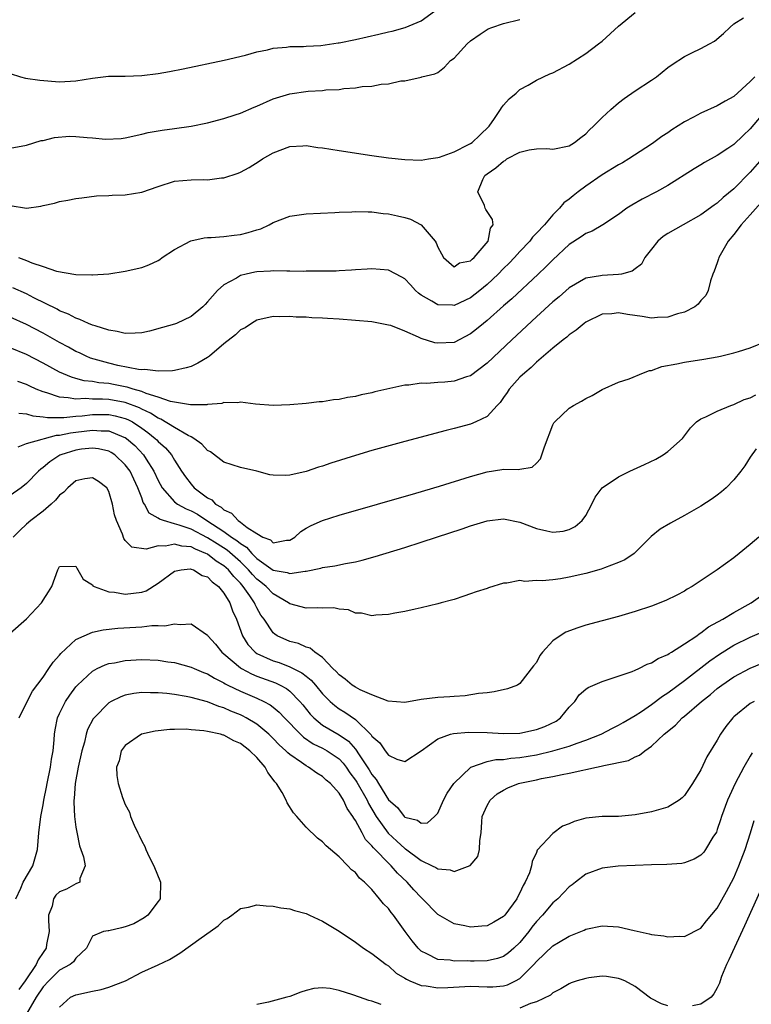
# Model space of a CAD drawing. Units: inches. Extents: x 2574000 to 2577000, y 1500000 to 1503000.
# Drawn here: x 2575878 to 2575967, y 1500568 to 1500688 of the extents above; entities that cross this region are included whole.
import ezdxf

# ---------------------------------------------------------------- set-up
doc = ezdxf.new("R2010")
doc.units = ezdxf.units.IN
doc.header["$MEASUREMENT"] = 0
doc.layers.add('LD25741500_2ft', color=4, linetype='Continuous')

msp = doc.modelspace()

# ---------------------------------------------------------------- linework, layer by layer
at = {"layer": 'LD25741500_2ft'}
for points, elevation in [([(2575877, 1500681.38), (2575878.26, 1500681), (2575878.85, 1500680.85), (2575880.6, 1500680.6), (2575883, 1500680.39), (2575885, 1500680.49), (2575887, 1500680.84), (2575888.94, 1500681.06), (2575891, 1500681.09), (2575893, 1500681.16), (2575895, 1500681.4), (2575896.37, 1500681.63), (2575898.04, 1500681.96), (2575903.01, 1500683.01), (2575905.63, 1500683.63), (2575907, 1500684.03), (2575908.29, 1500684.29), (2575909, 1500684.5), (2575910.61, 1500684.61), (2575911, 1500684.69), (2575912.68, 1500684.68), (2575913, 1500684.71), (2575914.8, 1500684.8), (2575916.87, 1500685.13), (2575917, 1500685.14), (2575919, 1500685.54), (2575921.83, 1500686.17), (2575923, 1500686.45), (2575923.45, 1500686.55), (2575925.05, 1500687), (2575927, 1500687.81), (2575928.61, 1500689)], 8456), ([(2575877, 1500665.33), (2575879, 1500665.02), (2575880.73, 1500665.27), (2575881, 1500665.35), (2575882.38, 1500665.62), (2575883, 1500665.82), (2575884.02, 1500665.98), (2575885, 1500666.18), (2575885.71, 1500666.29), (2575887.49, 1500666.51), (2575889, 1500666.57), (2575889.39, 1500666.61), (2575891, 1500666.63), (2575893, 1500666.96), (2575895, 1500667.66), (2575897, 1500668.29), (2575899, 1500668.48), (2575900.5, 1500668.5), (2575901, 1500668.48), (2575902.69, 1500668.69), (2575903, 1500668.7), (2575904.73, 1500669.27), (2575905, 1500669.39), (2575906.05, 1500669.95), (2575907.28, 1500670.72), (2575907.7, 1500671), (2575909, 1500671.76), (2575911, 1500672.51), (2575912.58, 1500672.58), (2575913, 1500672.62), (2575914.41, 1500672.41), (2575915, 1500672.35), (2575917, 1500672.02), (2575921, 1500671.42), (2575923, 1500671.15), (2575925, 1500670.92), (2575927, 1500670.85), (2575927.86, 1500671), (2575929, 1500671.17), (2575929.23, 1500671.23), (2575931, 1500671.87), (2575932.75, 1500672.75), (2575933, 1500672.89), (2575933.17, 1500673), (2575934.12, 1500673.88), (2575935.27, 1500675), (2575935.92, 1500675.92), (2575936.65, 1500677), (2575936.76, 1500677.24), (2575937, 1500677.56), (2575937.67, 1500678.33), (2575938.52, 1500679), (2575939, 1500679.45), (2575939.98, 1500679.98), (2575941, 1500680.58), (2575942.64, 1500681.36), (2575943, 1500681.47), (2575945, 1500682.52), (2575947, 1500683.84), (2575948.56, 1500685), (2575949, 1500685.35), (2575951, 1500687.17), (2575953, 1500688.83)], 8460), ([(2575877, 1500672.32), (2575879, 1500672.68), (2575880.77, 1500673.23), (2575881, 1500673.26), (2575882.37, 1500673.63), (2575884.23, 1500673.77), (2575885, 1500673.75), (2575886.38, 1500673.62), (2575887, 1500673.58), (2575888.59, 1500673.41), (2575890.5, 1500673.5), (2575891, 1500673.59), (2575893, 1500674.02), (2575893.78, 1500674.22), (2575895.49, 1500674.51), (2575897, 1500674.71), (2575899, 1500675.01), (2575901, 1500675.4), (2575903, 1500675.91), (2575904.36, 1500676.36), (2575905, 1500676.59), (2575906.69, 1500677.31), (2575907, 1500677.43), (2575909, 1500678.3), (2575911, 1500678.92), (2575913.23, 1500679.23), (2575915, 1500679.33), (2575915.4, 1500679.4), (2575917, 1500679.47), (2575917.58, 1500679.59), (2575919, 1500679.64), (2575919.81, 1500679.81), (2575921, 1500679.84), (2575922.11, 1500680.11), (2575923, 1500680.14), (2575924.51, 1500680.51), (2575925, 1500680.52), (2575927, 1500680.97), (2575927.07, 1500681), (2575928.66, 1500681.34), (2575929, 1500681.52), (2575929.83, 1500682.17), (2575930.56, 1500683), (2575931, 1500683.27), (2575932.58, 1500685), (2575933, 1500685.36), (2575934.17, 1500686.17), (2575935, 1500686.77), (2575935.15, 1500686.85), (2575935.56, 1500687), (2575937, 1500687.49), (2575939, 1500687.97)], 8458), ([(2575878.02, 1500659), (2575879, 1500658.64), (2575879.64, 1500658.36), (2575881, 1500657.92), (2575882.65, 1500657.35), (2575885, 1500656.95), (2575886.91, 1500656.91), (2575887, 1500656.89), (2575889, 1500657.04), (2575891, 1500657.34), (2575893, 1500657.78), (2575893.87, 1500658.13), (2575895, 1500658.64), (2575895.22, 1500658.78), (2575895.49, 1500659), (2575897, 1500660), (2575898.96, 1500661.04), (2575900.6, 1500661.4), (2575901, 1500661.43), (2575901.43, 1500661.43), (2575903, 1500661.58), (2575904.25, 1500661.75), (2575905, 1500661.83), (2575905.96, 1500662.04), (2575907, 1500662.37), (2575907.49, 1500662.51), (2575908.51, 1500663), (2575909, 1500663.28), (2575911, 1500664.04), (2575913, 1500664.31), (2575916.47, 1500664.47), (2575917, 1500664.51), (2575918.57, 1500664.57), (2575919, 1500664.61), (2575920.55, 1500664.55), (2575921, 1500664.57), (2575922.38, 1500664.38), (2575923, 1500664.32), (2575924.09, 1500664.09), (2575925, 1500663.86), (2575925.67, 1500663.67), (2575926.98, 1500662.98), (2575928.67, 1500661), (2575928.81, 1500660.81), (2575929, 1500660.25), (2575929.45, 1500659.45), (2575929.68, 1500659), (2575931, 1500657.89), (2575931.65, 1500658.35), (2575933, 1500658.61), (2575933.18, 1500658.82), (2575933.42, 1500659), (2575935.13, 1500661), (2575935.42, 1500662.58), (2575935.74, 1500663), (2575935.64, 1500663.64), (2575934.85, 1500664.85), (2575934.78, 1500665), (2575934.67, 1500665.33), (2575933.87, 1500667), (2575934.49, 1500668.49), (2575934.74, 1500669), (2575935, 1500669.2), (2575936.08, 1500669.92), (2575937, 1500670.75), (2575937.18, 1500670.82), (2575937.42, 1500671), (2575939, 1500671.81), (2575940.1, 1500672.1), (2575941, 1500672.22), (2575942.26, 1500672.26), (2575943, 1500672.18), (2575945, 1500672.6), (2575945.62, 1500673), (2575946.39, 1500673.61), (2575947, 1500674.07), (2575947.45, 1500674.55), (2575947.96, 1500675), (2575949, 1500676.04), (2575950.05, 1500677), (2575951, 1500677.83), (2575951.66, 1500678.34), (2575953, 1500679.28), (2575955, 1500680.58), (2575955.62, 1500681), (2575957, 1500682.13), (2575957.49, 1500682.51), (2575959, 1500683.48), (2575959.91, 1500683.91), (2575961, 1500684.44), (2575962.03, 1500685), (2575962.65, 1500685.35), (2575963.75, 1500686.25), (2575964.51, 1500687), (2575965, 1500687.46), (2575966.18, 1500688.18)], 8462), ([(2575967.58, 1500681), (2575967, 1500680.41), (2575965, 1500678.62), (2575963.95, 1500678.05), (2575963, 1500677.46), (2575961, 1500676.59), (2575960.09, 1500676.09), (2575959, 1500675.52), (2575957.47, 1500674.53), (2575957, 1500674.2), (2575956.27, 1500673.73), (2575955.29, 1500673), (2575955, 1500672.8), (2575952.25, 1500671), (2575951.46, 1500670.54), (2575951, 1500670.3), (2575949, 1500669.06), (2575947, 1500667.69), (2575946.08, 1500667), (2575945.47, 1500666.53), (2575945, 1500666.13), (2575944.32, 1500665.68), (2575943.81, 1500665), (2575943, 1500664.2), (2575941.97, 1500663), (2575941, 1500661.96), (2575940.52, 1500661.48), (2575940.18, 1500661), (2575939, 1500659.75), (2575938.32, 1500659), (2575937.68, 1500658.32), (2575937, 1500657.68), (2575936.34, 1500657), (2575935, 1500655.74), (2575934.12, 1500655), (2575933, 1500654.1), (2575931, 1500653.19), (2575930.78, 1500653.22), (2575929, 1500653.25), (2575928.29, 1500653.71), (2575927, 1500654.43), (2575926.66, 1500654.66), (2575926.31, 1500655), (2575925.67, 1500655.67), (2575925, 1500656.43), (2575924.64, 1500656.64), (2575923, 1500657.48), (2575921, 1500657.63), (2575920.42, 1500657.58), (2575919, 1500657.51), (2575918.53, 1500657.47), (2575917, 1500657.41), (2575916.63, 1500657.37), (2575915, 1500657.35), (2575914.67, 1500657.33), (2575913, 1500657.33), (2575912.69, 1500657.31), (2575911, 1500657.36), (2575910.66, 1500657.34), (2575909, 1500657.39), (2575908.64, 1500657.36), (2575907, 1500657.28), (2575906.76, 1500657.24), (2575905.69, 1500657), (2575905, 1500656.82), (2575904.51, 1500656.51), (2575903, 1500655.68), (2575902.23, 1500655), (2575901, 1500653.6), (2575900.7, 1500653.3), (2575900.42, 1500653), (2575899, 1500651.83), (2575897.22, 1500651), (2575897, 1500650.91), (2575895.52, 1500650.48), (2575893.94, 1500650.06), (2575893, 1500649.85), (2575892.21, 1500649.79), (2575891, 1500649.77), (2575890.01, 1500650.01), (2575889, 1500650.16), (2575887.32, 1500650.68), (2575887, 1500650.8), (2575886.51, 1500651), (2575885.48, 1500651.48), (2575885, 1500651.62), (2575884.11, 1500652.11), (2575883, 1500652.54), (2575882.71, 1500652.71), (2575879.88, 1500654.12), (2575879, 1500654.58), (2575877.32, 1500655.32)], 8464), ([(2575969, 1500677), (2575967, 1500674.65), (2575966.13, 1500673.87), (2575965, 1500672.78), (2575964.29, 1500672.29), (2575963, 1500671.42), (2575961.44, 1500670.56), (2575961, 1500670.27), (2575960.2, 1500669.8), (2575957, 1500667.79), (2575955.6, 1500667), (2575953.88, 1500666.12), (2575952.61, 1500665.39), (2575952.01, 1500665), (2575951, 1500664.24), (2575949.06, 1500663), (2575947.77, 1500662.23), (2575947, 1500661.95), (2575946.46, 1500661.54), (2575945, 1500660.58), (2575943, 1500658.73), (2575942.14, 1500657.86), (2575941.23, 1500657), (2575938, 1500654), (2575937, 1500653.15), (2575935, 1500651.35), (2575934.55, 1500651), (2575933.71, 1500650.29), (2575933, 1500649.72), (2575931, 1500648.69), (2575929, 1500648.58), (2575928.65, 1500648.65), (2575927, 1500649.17), (2575926.66, 1500649.34), (2575925, 1500650.05), (2575923.28, 1500650.72), (2575923, 1500650.8), (2575921, 1500651.19), (2575919, 1500651.36), (2575917, 1500651.51), (2575915.58, 1500651.58), (2575915, 1500651.64), (2575913.68, 1500651.69), (2575913, 1500651.75), (2575911.77, 1500651.77), (2575911, 1500651.83), (2575909.81, 1500651.81), (2575909, 1500651.82), (2575907, 1500651.4), (2575906.35, 1500651), (2575905.56, 1500650.44), (2575905, 1500650.2), (2575904.41, 1500649.59), (2575903, 1500648.49), (2575901.22, 1500647), (2575901, 1500646.84), (2575899.84, 1500646.16), (2575899, 1500645.77), (2575898.41, 1500645.59), (2575897, 1500645.28), (2575896.76, 1500645.24), (2575895, 1500645.17), (2575893.38, 1500645.38), (2575893, 1500645.35), (2575892.62, 1500645.38), (2575890.11, 1500645.89), (2575889, 1500646.16), (2575886.78, 1500646.78), (2575886.25, 1500647), (2575885.41, 1500647.41), (2575885, 1500647.59), (2575884.1, 1500648.1), (2575883, 1500648.68), (2575881, 1500649.82), (2575879, 1500650.88), (2575877, 1500651.74)], 8466), ([(2575969, 1500671.68), (2575967, 1500669.4), (2575965, 1500667.38), (2575963.7, 1500666.3), (2575963, 1500665.64), (2575962.62, 1500665.38), (2575961, 1500664.2), (2575958.83, 1500663), (2575957, 1500661.94), (2575956.43, 1500661.57), (2575955.77, 1500661), (2575955, 1500660.04), (2575954.2, 1500659), (2575953.79, 1500658.21), (2575953, 1500657.62), (2575952.66, 1500657.34), (2575951.36, 1500657), (2575951, 1500656.93), (2575949, 1500656.84), (2575948.79, 1500656.79), (2575947, 1500656.48), (2575945, 1500655.33), (2575943.76, 1500654.24), (2575943, 1500653.62), (2575941, 1500651.79), (2575937.99, 1500649), (2575935, 1500646.17), (2575933, 1500644.63), (2575932.48, 1500644.48), (2575931, 1500643.95), (2575929.85, 1500643.85), (2575929, 1500643.8), (2575927.68, 1500643.68), (2575927, 1500643.73), (2575925.48, 1500643.48), (2575925, 1500643.48), (2575921.34, 1500642.66), (2575921, 1500642.55), (2575919.69, 1500642.31), (2575919, 1500642.12), (2575918.01, 1500641.99), (2575917, 1500641.75), (2575916.31, 1500641.69), (2575915, 1500641.47), (2575914.56, 1500641.44), (2575913, 1500641.25), (2575911, 1500641.07), (2575909, 1500640.99), (2575906.84, 1500641.16), (2575905, 1500641.43), (2575904.67, 1500641.33), (2575903, 1500641.37), (2575902.75, 1500641.25), (2575901, 1500641.11), (2575900.92, 1500641.08), (2575898.92, 1500641.08), (2575896.5, 1500641.5), (2575895, 1500642.03), (2575893.54, 1500642.46), (2575893, 1500642.7), (2575891.94, 1500643), (2575891.24, 1500643.24), (2575891, 1500643.28), (2575889.57, 1500643.57), (2575889, 1500643.67), (2575887.77, 1500643.77), (2575887, 1500643.92), (2575886.01, 1500644.01), (2575885, 1500644.3), (2575884.44, 1500644.44), (2575883, 1500645.08), (2575881, 1500646.17), (2575879, 1500647.22), (2575877, 1500648.04)], 8468), ([(2575969, 1500666.43), (2575967, 1500664.2), (2575965.89, 1500663), (2575965, 1500661.8), (2575964.3, 1500661), (2575963.17, 1500659), (2575963.15, 1500658.85), (2575963, 1500658.36), (2575962.63, 1500657.37), (2575962.45, 1500657), (2575962.19, 1500656.19), (2575961.9, 1500655), (2575961.6, 1500654.4), (2575961, 1500653.79), (2575960.66, 1500653.34), (2575960.25, 1500653), (2575959, 1500652.38), (2575958.17, 1500652.17), (2575957, 1500651.74), (2575955.72, 1500651.72), (2575955, 1500651.64), (2575953.84, 1500651.84), (2575952.08, 1500652.08), (2575951, 1500652.28), (2575950.17, 1500652.17), (2575949, 1500652.1), (2575947, 1500651.15), (2575946.79, 1500651), (2575945.83, 1500650.17), (2575945, 1500649.61), (2575944.69, 1500649.31), (2575944.26, 1500649), (2575943, 1500647.98), (2575941.87, 1500647), (2575941, 1500646.28), (2575940.36, 1500645.64), (2575939.58, 1500645), (2575939, 1500644.44), (2575937.69, 1500643), (2575937.43, 1500642.57), (2575937, 1500641.97), (2575936.61, 1500641.39), (2575936.21, 1500641), (2575935, 1500639.66), (2575933.62, 1500639), (2575933, 1500638.75), (2575931, 1500638.21), (2575930.03, 1500637.97), (2575925, 1500636.62), (2575921, 1500635.52), (2575919, 1500634.93), (2575916.01, 1500633.99), (2575915, 1500633.64), (2575914.49, 1500633.51), (2575913, 1500632.98), (2575911, 1500632.51), (2575910.49, 1500632.49), (2575909, 1500632.52), (2575908.59, 1500632.59), (2575907.01, 1500633), (2575905, 1500633.46), (2575903, 1500634.13), (2575901.35, 1500635.35), (2575901, 1500635.53), (2575900.3, 1500636.3), (2575899.33, 1500637), (2575899, 1500637.18), (2575898.65, 1500637.35), (2575897, 1500638.32), (2575895.34, 1500639.34), (2575895, 1500639.45), (2575894.07, 1500640.07), (2575893, 1500640.56), (2575892.71, 1500640.71), (2575891, 1500641.36), (2575889, 1500641.73), (2575888.22, 1500641.78), (2575887, 1500641.78), (2575886.16, 1500641.84), (2575885, 1500641.76), (2575884.05, 1500641.95), (2575883, 1500642), (2575881.45, 1500642.55), (2575881, 1500642.66), (2575880.18, 1500643), (2575879.37, 1500643.37), (2575879, 1500643.56), (2575877.92, 1500643.92)], 8470), ([(2575878.07, 1500640.07), (2575879, 1500639.99), (2575879.74, 1500639.74), (2575881, 1500639.64), (2575881.53, 1500639.53), (2575883, 1500639.55), (2575883.53, 1500639.53), (2575885, 1500639.69), (2575885.74, 1500639.74), (2575887, 1500639.9), (2575889, 1500639.9), (2575889.76, 1500639.76), (2575891, 1500639.42), (2575891.3, 1500639.3), (2575891.86, 1500639), (2575893, 1500638.24), (2575893.73, 1500637.73), (2575894.65, 1500637), (2575894.83, 1500636.83), (2575895, 1500636.63), (2575895.87, 1500635.87), (2575896.63, 1500635), (2575897, 1500634.35), (2575897.85, 1500633), (2575898.32, 1500632.32), (2575899, 1500631.43), (2575899.39, 1500631), (2575901, 1500629.79), (2575901.52, 1500629.52), (2575901.98, 1500629), (2575902.64, 1500628.64), (2575903, 1500628.31), (2575903.92, 1500627.92), (2575904.72, 1500627), (2575905, 1500626.82), (2575905.83, 1500626.17), (2575907, 1500625.42), (2575907.72, 1500625), (2575908.65, 1500624.65), (2575909, 1500624.3), (2575910.62, 1500624.62), (2575911, 1500624.63), (2575911.62, 1500625), (2575912.33, 1500625.67), (2575913, 1500626.08), (2575913.59, 1500626.41), (2575915, 1500627.03), (2575917, 1500627.67), (2575926.35, 1500630.35), (2575929.2, 1500631.2), (2575933, 1500632.38), (2575935, 1500632.95), (2575936.8, 1500633.2), (2575937, 1500633.24), (2575938.79, 1500633.21), (2575939, 1500633.26), (2575940.5, 1500633.5), (2575941, 1500633.97), (2575941.48, 1500634.52), (2575941.66, 1500635), (2575941.99, 1500635.99), (2575943, 1500638.66), (2575943.12, 1500638.88), (2575943.22, 1500639), (2575945, 1500640.67), (2575945.51, 1500641), (2575946.48, 1500641.52), (2575947, 1500641.86), (2575947.79, 1500642.21), (2575949, 1500642.97), (2575951, 1500643.85), (2575952.27, 1500644.27), (2575954.03, 1500645), (2575954.74, 1500645.26), (2575955, 1500645.28), (2575956.25, 1500645.75), (2575958.09, 1500646.09), (2575959, 1500646.29), (2575961.37, 1500646.63), (2575963, 1500646.91), (2575963.37, 1500647), (2575965, 1500647.4), (2575965.59, 1500647.59), (2575967, 1500648.01), (2575969, 1500648.84)], 8472), ([(2575877.98, 1500635.98), (2575879, 1500636.37), (2575880.9, 1500636.9), (2575881.18, 1500637), (2575882.62, 1500637.38), (2575883, 1500637.39), (2575884.32, 1500637.68), (2575885, 1500637.76), (2575887, 1500638.02), (2575888.08, 1500637.92), (2575889, 1500637.92), (2575890.83, 1500637.17), (2575891, 1500637.11), (2575891.16, 1500637), (2575892.14, 1500636.14), (2575893.21, 1500635), (2575893.52, 1500634.48), (2575894.49, 1500633), (2575895, 1500631.88), (2575895.47, 1500631), (2575897, 1500629.27), (2575897.35, 1500629), (2575898.42, 1500628.42), (2575899, 1500628.19), (2575899.77, 1500627.77), (2575900.92, 1500627), (2575903, 1500625.68), (2575903.92, 1500625), (2575904.58, 1500624.57), (2575905, 1500624.2), (2575905.75, 1500623.75), (2575906.39, 1500623), (2575907, 1500622.41), (2575909, 1500620.99), (2575910.69, 1500620.69), (2575911, 1500620.55), (2575912.86, 1500620.86), (2575913, 1500620.85), (2575914.78, 1500621.22), (2575915, 1500621.31), (2575916.49, 1500621.51), (2575917.8, 1500621.8), (2575919, 1500622), (2575919.82, 1500622.18), (2575921.38, 1500622.62), (2575925, 1500623.74), (2575927, 1500624.38), (2575928.83, 1500625), (2575931.98, 1500626.02), (2575933, 1500626.36), (2575935, 1500626.97), (2575937, 1500627.21), (2575939, 1500626.82), (2575941, 1500626.05), (2575942.26, 1500625.74), (2575943, 1500625.58), (2575944.27, 1500625.73), (2575945, 1500625.93), (2575945.73, 1500626.27), (2575946.58, 1500627), (2575947, 1500627.62), (2575947.75, 1500629), (2575948.14, 1500629.86), (2575949, 1500631), (2575951, 1500632.31), (2575952.35, 1500633), (2575954.16, 1500633.84), (2575955.51, 1500634.49), (2575956.4, 1500635), (2575957, 1500635.42), (2575958.77, 1500637), (2575959.72, 1500638.28), (2575960.46, 1500639), (2575961, 1500639.38), (2575961.61, 1500639.61), (2575963, 1500640.32), (2575964.64, 1500641), (2575965, 1500641.11), (2575966.28, 1500641.72), (2575967, 1500641.93), (2575967.69, 1500642.31)], 8474), ([(2575967.72, 1500635.72), (2575967, 1500634.73), (2575966.35, 1500633.65), (2575965.86, 1500633), (2575965, 1500631.98), (2575964.06, 1500631), (2575963.51, 1500630.49), (2575963, 1500630.08), (2575962.36, 1500629.64), (2575961, 1500628.74), (2575959, 1500627.63), (2575957.29, 1500626.71), (2575956.05, 1500625.95), (2575954.95, 1500625.05), (2575952.9, 1500623), (2575951.77, 1500622.23), (2575951, 1500621.91), (2575949.27, 1500621.27), (2575948.89, 1500621.11), (2575947, 1500620.58), (2575945, 1500620.1), (2575943.92, 1500619.92), (2575943, 1500619.8), (2575941.68, 1500619.68), (2575941, 1500619.72), (2575939.6, 1500619.6), (2575939, 1500619.7), (2575937.39, 1500619.39), (2575937, 1500619.37), (2575935.17, 1500618.83), (2575935, 1500618.76), (2575933.66, 1500618.34), (2575933, 1500618.08), (2575932.18, 1500617.82), (2575931, 1500617.42), (2575930.68, 1500617.32), (2575929.4, 1500617), (2575929, 1500616.88), (2575927, 1500616.37), (2575926.24, 1500616.24), (2575925, 1500615.96), (2575923.76, 1500615.76), (2575923, 1500615.59), (2575921.48, 1500615.48), (2575921, 1500615.41), (2575919.74, 1500615.74), (2575919, 1500615.76), (2575918.13, 1500616.13), (2575917, 1500616.24), (2575916.37, 1500616.37), (2575915, 1500616.35), (2575914.39, 1500616.39), (2575913, 1500616.36), (2575911, 1500616.89), (2575910.86, 1500617), (2575909, 1500618.09), (2575908.12, 1500619), (2575907.5, 1500619.5), (2575907, 1500619.87), (2575906.45, 1500620.45), (2575905.99, 1500621), (2575905, 1500621.97), (2575903.39, 1500623.39), (2575902.16, 1500624.16), (2575901, 1500624.92), (2575899, 1500625.96), (2575897.54, 1500626.46), (2575897, 1500626.6), (2575895.63, 1500627), (2575895.16, 1500627.16), (2575895, 1500627.29), (2575893.91, 1500627.91), (2575893.33, 1500629), (2575893.19, 1500629.19), (2575893, 1500629.76), (2575892.54, 1500631), (2575892.03, 1500632.03), (2575891.59, 1500633), (2575891, 1500633.8), (2575889.71, 1500635), (2575889.29, 1500635.29), (2575889, 1500635.45), (2575887.74, 1500635.74), (2575887, 1500635.83), (2575885.68, 1500635.68), (2575885, 1500635.58), (2575883.14, 1500635), (2575883.05, 1500634.95), (2575881.84, 1500634.16), (2575881, 1500633.45), (2575880.73, 1500633.27), (2575880.43, 1500633), (2575879, 1500631.53), (2575878.32, 1500631), (2575877, 1500630.04)], 8476), ([(2575968.05, 1500625), (2575967, 1500624.11), (2575965.66, 1500623), (2575965, 1500622.47), (2575963, 1500621), (2575959.95, 1500619), (2575959.34, 1500618.66), (2575959, 1500618.43), (2575958.08, 1500617.92), (2575956.73, 1500617.27), (2575955, 1500616.61), (2575953, 1500615.94), (2575951, 1500615.35), (2575947, 1500614.26), (2575946.03, 1500613.97), (2575944.57, 1500613.43), (2575943.87, 1500613), (2575943, 1500612.37), (2575941.74, 1500611), (2575941.41, 1500610.59), (2575941, 1500609.75), (2575940.65, 1500609.35), (2575939, 1500607.18), (2575938.68, 1500607), (2575937.47, 1500606.53), (2575935.85, 1500606.15), (2575935, 1500606.06), (2575933.96, 1500605.96), (2575932.32, 1500605.68), (2575931, 1500605.61), (2575930.45, 1500605.55), (2575929, 1500605.48), (2575927, 1500605.23), (2575925, 1500604.88), (2575922.98, 1500605.02), (2575921, 1500605.82), (2575919.58, 1500606.42), (2575919, 1500606.73), (2575918.6, 1500607), (2575917.73, 1500607.73), (2575917, 1500608.22), (2575916.64, 1500608.64), (2575916.24, 1500609), (2575915, 1500610.36), (2575914.04, 1500611), (2575913.49, 1500611.49), (2575913, 1500611.61), (2575912.06, 1500612.06), (2575911, 1500612.3), (2575909.47, 1500613), (2575909.18, 1500613.18), (2575909, 1500613.33), (2575907.87, 1500615), (2575907.5, 1500615.5), (2575907, 1500616.39), (2575906.79, 1500616.79), (2575906.71, 1500617), (2575906.14, 1500617.86), (2575905.34, 1500619), (2575905, 1500619.38), (2575904.2, 1500620.2), (2575903.56, 1500621), (2575903, 1500621.5), (2575902.07, 1500622.07), (2575901, 1500622.91), (2575900.81, 1500623), (2575899.52, 1500623.52), (2575899, 1500623.8), (2575897.89, 1500623.89), (2575897, 1500624.15), (2575895.89, 1500623.89), (2575895, 1500623.94), (2575893.52, 1500623.52), (2575891.79, 1500623.79), (2575891, 1500624.58), (2575890.82, 1500624.82), (2575890.64, 1500625.36), (2575889.91, 1500627), (2575889.69, 1500627.69), (2575889.45, 1500629), (2575889, 1500630.55), (2575888.74, 1500631), (2575887.76, 1500631.76), (2575887, 1500632.22), (2575886.07, 1500632.07), (2575885, 1500631.83), (2575884.01, 1500631), (2575883.53, 1500630.47), (2575883, 1500630.08), (2575882.51, 1500629.49), (2575881.99, 1500629), (2575881, 1500628.13), (2575879.51, 1500627), (2575879, 1500626.56), (2575878.19, 1500625.81), (2575877.35, 1500625)], 8478), ([(2575877, 1500613.29), (2575879, 1500615.06), (2575880.8, 1500617), (2575880.89, 1500617.11), (2575881, 1500617.34), (2575881.67, 1500618.33), (2575882.06, 1500619), (2575882.8, 1500621), (2575883, 1500621.42), (2575885, 1500621.44), (2575885.14, 1500621.14), (2575885.23, 1500621), (2575885.86, 1500619.86), (2575887, 1500619.18), (2575887.07, 1500619.07), (2575887.21, 1500619), (2575889, 1500618.32), (2575889.7, 1500618.3), (2575891, 1500618.05), (2575893, 1500618.3), (2575893.54, 1500618.46), (2575895, 1500619.37), (2575897, 1500620.87), (2575897.81, 1500621), (2575898.88, 1500621.12), (2575899, 1500621.11), (2575899.28, 1500621), (2575900.34, 1500620.34), (2575901, 1500620.15), (2575901.56, 1500619.56), (2575902.34, 1500619), (2575903, 1500618.18), (2575903.7, 1500617), (2575904.03, 1500616.03), (2575904.52, 1500615), (2575905.25, 1500613), (2575905.92, 1500611.92), (2575906.78, 1500611), (2575907, 1500610.84), (2575909, 1500609.95), (2575909.72, 1500609.72), (2575911, 1500609.22), (2575912.48, 1500608.48), (2575913, 1500608.06), (2575913.6, 1500607.6), (2575914.13, 1500607), (2575915, 1500605.92), (2575915.92, 1500605), (2575916.49, 1500604.49), (2575917, 1500604.12), (2575917.7, 1500603.7), (2575919, 1500602.8), (2575920.92, 1500600.92), (2575921, 1500600.79), (2575921.97, 1500599.97), (2575922.62, 1500599), (2575923, 1500598.48), (2575924.01, 1500597.99), (2575925, 1500597.68), (2575927, 1500598.98), (2575929, 1500600.44), (2575930.55, 1500601), (2575930.9, 1500601.1), (2575932.74, 1500601.26), (2575935, 1500601.21), (2575937, 1500601.11), (2575939, 1500601.16), (2575941, 1500601.57), (2575942.04, 1500601.96), (2575943.39, 1500602.61), (2575943.92, 1500603), (2575945, 1500604.32), (2575945.66, 1500605), (2575946.21, 1500605.79), (2575947, 1500606.5), (2575947.3, 1500606.7), (2575949, 1500607.44), (2575949.62, 1500607.62), (2575952.65, 1500608.65), (2575953, 1500608.79), (2575953.46, 1500609), (2575954.48, 1500609.52), (2575955, 1500609.68), (2575955.79, 1500610.21), (2575957, 1500610.72), (2575957.15, 1500610.85), (2575957.43, 1500611), (2575959, 1500611.99), (2575960.51, 1500613), (2575960.78, 1500613.22), (2575961, 1500613.33), (2575961.94, 1500614.06), (2575963.66, 1500615), (2575965, 1500615.83), (2575967.12, 1500617), (2575969, 1500618.33)], 8480), ([(2575878.11, 1500603), (2575879.06, 1500605), (2575879.73, 1500606.27), (2575881, 1500607.97), (2575881.72, 1500609), (2575882.22, 1500609.78), (2575883, 1500610.64), (2575883.16, 1500610.84), (2575885, 1500612.53), (2575885.98, 1500613), (2575887, 1500613.42), (2575888.29, 1500613.71), (2575890.1, 1500613.9), (2575893, 1500614.08), (2575894.23, 1500614.23), (2575895, 1500614.24), (2575895.79, 1500614.21), (2575897, 1500614.46), (2575897.66, 1500614.35), (2575899, 1500614.44), (2575901, 1500613.06), (2575901.04, 1500613), (2575901.95, 1500611.95), (2575902.74, 1500611), (2575903, 1500610.8), (2575905, 1500609.08), (2575905.12, 1500609), (2575906.35, 1500608.35), (2575907, 1500608.09), (2575909.27, 1500607.27), (2575909.83, 1500607), (2575910.59, 1500606.59), (2575911, 1500606.27), (2575912.24, 1500605), (2575912.59, 1500604.59), (2575913.47, 1500603.47), (2575913.91, 1500603), (2575915, 1500602.13), (2575917, 1500600.95), (2575918.16, 1500600.16), (2575919, 1500599.18), (2575919.09, 1500599.09), (2575919.38, 1500598.62), (2575920.67, 1500596.67), (2575921, 1500596.11), (2575921.52, 1500595.52), (2575921.8, 1500595), (2575923, 1500593.03), (2575924.09, 1500592.09), (2575924.93, 1500591), (2575925, 1500590.93), (2575926.55, 1500590.55), (2575927, 1500590.2), (2575927.76, 1500590.24), (2575928.62, 1500591), (2575929, 1500591.41), (2575929.7, 1500593), (2575930.16, 1500593.84), (2575930.94, 1500595), (2575931, 1500595.07), (2575933, 1500596.98), (2575933.04, 1500597), (2575935, 1500597.68), (2575936.07, 1500597.93), (2575937, 1500597.95), (2575937.9, 1500598.1), (2575939, 1500598.17), (2575941, 1500598.52), (2575943.01, 1500598.99), (2575945, 1500599.57), (2575945.94, 1500599.94), (2575947, 1500600.28), (2575948.86, 1500601), (2575950.24, 1500601.76), (2575951, 1500602.11), (2575951.55, 1500602.45), (2575953, 1500603.27), (2575953.78, 1500603.78), (2575955, 1500604.61), (2575956.35, 1500605.65), (2575957, 1500606.05), (2575959, 1500607.56), (2575962.07, 1500609.93), (2575963.25, 1500610.75), (2575965, 1500611.83), (2575967, 1500612.8), (2575969.91, 1500614.09)], 8482), ([(2575877.69, 1500581), (2575878.3, 1500582.3), (2575878.59, 1500583), (2575879.76, 1500585), (2575880.33, 1500587), (2575880.5, 1500589), (2575880.71, 1500591), (2575881, 1500592.42), (2575881.08, 1500593), (2575881.41, 1500594.59), (2575881.48, 1500595), (2575881.92, 1500597), (2575882.04, 1500597.96), (2575882.22, 1500599), (2575882.34, 1500600.34), (2575882.37, 1500601), (2575882.46, 1500601.54), (2575882.76, 1500603), (2575883, 1500603.52), (2575883.73, 1500605), (2575884.24, 1500605.76), (2575885, 1500606.78), (2575885.19, 1500607), (2575887, 1500608.69), (2575887.59, 1500609), (2575888.54, 1500609.46), (2575889, 1500609.6), (2575889.7, 1500609.7), (2575891, 1500609.98), (2575893, 1500610.1), (2575895, 1500610.01), (2575896.17, 1500609.83), (2575897, 1500609.72), (2575899, 1500609.17), (2575899.37, 1500609), (2575900.51, 1500608.51), (2575901, 1500608.35), (2575901.83, 1500607.83), (2575903, 1500607.27), (2575903.16, 1500607.16), (2575903.48, 1500607), (2575905, 1500606.26), (2575907, 1500605.4), (2575907.84, 1500605), (2575908.6, 1500604.6), (2575909, 1500604.3), (2575909.71, 1500603.71), (2575910.37, 1500603), (2575912.32, 1500601), (2575912.67, 1500600.67), (2575913.86, 1500599.86), (2575915, 1500599.32), (2575915.56, 1500599), (2575917, 1500598), (2575917.49, 1500597.49), (2575917.86, 1500597), (2575918.32, 1500596.32), (2575919, 1500595.43), (2575919.17, 1500595.17), (2575920.4, 1500593), (2575920.58, 1500592.58), (2575921.52, 1500591), (2575922.96, 1500588.96), (2575924.01, 1500588.01), (2575925, 1500587.1), (2575925.07, 1500587.07), (2575927, 1500585.64), (2575928.34, 1500585), (2575928.78, 1500584.78), (2575929, 1500584.62), (2575930.51, 1500584.51), (2575931, 1500584.32), (2575932.95, 1500585.05), (2575933.86, 1500586.14), (2575934.07, 1500587), (2575934.1, 1500588.1), (2575934.27, 1500589), (2575934.35, 1500590.35), (2575934.42, 1500591), (2575935, 1500592.35), (2575935.37, 1500593), (2575936.24, 1500593.76), (2575937, 1500594.22), (2575937.52, 1500594.48), (2575938.81, 1500595), (2575939, 1500595.05), (2575941, 1500595.47), (2575941.61, 1500595.61), (2575943, 1500595.87), (2575944.12, 1500596.12), (2575945, 1500596.27), (2575946.64, 1500596.64), (2575947, 1500596.7), (2575948.32, 1500597), (2575948.89, 1500597.11), (2575949.21, 1500597.21), (2575952.18, 1500597.82), (2575953, 1500598.26), (2575953.55, 1500598.45), (2575954.19, 1500599), (2575955, 1500599.56), (2575956.52, 1500601), (2575957.9, 1500602.1), (2575958.74, 1500603), (2575959, 1500603.21), (2575961.06, 1500605), (2575962.16, 1500605.84), (2575963, 1500606.57), (2575963.56, 1500607), (2575965, 1500607.98), (2575967, 1500609.06), (2575968.39, 1500609.61)], 8484), ([(2575967.49, 1500605), (2575967, 1500604.75), (2575965, 1500603.12), (2575964.87, 1500603), (2575964.05, 1500601.95), (2575963.39, 1500601), (2575963, 1500600.29), (2575961.74, 1500598.26), (2575961, 1500596.67), (2575959.97, 1500595), (2575959, 1500593.54), (2575958.73, 1500593.27), (2575958.35, 1500593), (2575957, 1500592.15), (2575955, 1500591.56), (2575953, 1500591.19), (2575951, 1500591.01), (2575949, 1500591), (2575947, 1500590.8), (2575945.59, 1500590.41), (2575945, 1500590.12), (2575944.17, 1500589.83), (2575943, 1500588.95), (2575941.1, 1500586.9), (2575941, 1500586.63), (2575940.48, 1500585.52), (2575940.41, 1500585), (2575940.14, 1500584.14), (2575939.65, 1500583), (2575939.39, 1500582.61), (2575939, 1500581.73), (2575938.73, 1500581.27), (2575938.61, 1500581), (2575937.16, 1500579), (2575937, 1500578.82), (2575935.84, 1500578.16), (2575935, 1500577.71), (2575934.36, 1500577.64), (2575933, 1500577.54), (2575932.31, 1500577.69), (2575931, 1500577.95), (2575929, 1500579.07), (2575927.16, 1500581), (2575927, 1500581.13), (2575926.09, 1500582.09), (2575925.29, 1500583), (2575924.1, 1500584.1), (2575923.34, 1500585), (2575923, 1500585.32), (2575921.39, 1500587), (2575921.19, 1500587.19), (2575921, 1500587.45), (2575920.22, 1500588.22), (2575919.79, 1500589), (2575919, 1500590.52), (2575918.79, 1500590.79), (2575918.69, 1500591), (2575917.99, 1500591.99), (2575917.52, 1500593), (2575917, 1500593.85), (2575915.97, 1500595), (2575915.44, 1500595.44), (2575915, 1500595.87), (2575914.29, 1500596.29), (2575913.3, 1500597), (2575913, 1500597.16), (2575912.43, 1500597.57), (2575911, 1500598.54), (2575910.75, 1500598.75), (2575910.53, 1500599), (2575909.72, 1500599.72), (2575909, 1500600.49), (2575908.47, 1500601), (2575907, 1500602.22), (2575905.71, 1500603), (2575905.25, 1500603.25), (2575905, 1500603.36), (2575903.83, 1500603.83), (2575903, 1500604.22), (2575902.39, 1500604.39), (2575901, 1500604.96), (2575899, 1500605.48), (2575898.39, 1500605.61), (2575897, 1500605.84), (2575896.04, 1500605.96), (2575895, 1500606.06), (2575894.05, 1500606.05), (2575893, 1500606.08), (2575892.04, 1500605.96), (2575891, 1500605.75), (2575890.44, 1500605.56), (2575889.3, 1500605), (2575889, 1500604.83), (2575887.21, 1500603), (2575887.11, 1500602.89), (2575886.42, 1500601.58), (2575886.25, 1500601), (2575886.04, 1500600.04), (2575885.72, 1500599), (2575885.26, 1500597), (2575884.89, 1500595), (2575884.79, 1500593.21), (2575884.75, 1500593), (2575884.74, 1500592.74), (2575884.84, 1500591), (2575885, 1500589.7), (2575885.09, 1500589.09), (2575885.45, 1500587.45), (2575885.92, 1500586.08), (2575886.13, 1500585), (2575885.46, 1500583.46), (2575885.49, 1500583), (2575885, 1500582.81), (2575883.83, 1500582.17), (2575883, 1500581.82), (2575882.56, 1500581.44), (2575882.27, 1500581), (2575882.09, 1500580.09), (2575881.65, 1500579), (2575881.67, 1500578.33), (2575881.76, 1500577), (2575881.43, 1500575.43), (2575881.38, 1500575), (2575881, 1500574.47), (2575880.42, 1500573.58), (2575880.16, 1500573), (2575878.83, 1500571), (2575878.04, 1500569.96)], 8486), ([(2575967.25, 1500598.75), (2575967, 1500598.36), (2575966.21, 1500597), (2575965.18, 1500595), (2575964.47, 1500593.53), (2575964.24, 1500593), (2575963.51, 1500591), (2575963.39, 1500590.61), (2575963, 1500589.41), (2575962.89, 1500589.11), (2575962.47, 1500588.47), (2575961.58, 1500587), (2575961.34, 1500586.66), (2575961, 1500586.28), (2575960.18, 1500585.82), (2575959, 1500585.35), (2575958.7, 1500585.3), (2575956.84, 1500585.16), (2575955, 1500585.12), (2575953, 1500585.04), (2575950.94, 1500584.94), (2575949, 1500584.71), (2575947, 1500583.99), (2575945.77, 1500583), (2575945.33, 1500582.67), (2575945, 1500582.46), (2575943.6, 1500581), (2575943, 1500580.49), (2575941.73, 1500579), (2575941, 1500578.22), (2575940.45, 1500577.55), (2575940.06, 1500577), (2575939, 1500575.69), (2575938.26, 1500575), (2575937.6, 1500574.4), (2575937, 1500573.97), (2575936.28, 1500573.72), (2575935, 1500573.43), (2575933.42, 1500573.42), (2575933, 1500573.4), (2575932.57, 1500573.43), (2575931, 1500573.42), (2575930.49, 1500573.51), (2575929, 1500573.62), (2575927.69, 1500574.31), (2575927, 1500574.63), (2575926.8, 1500574.8), (2575926.61, 1500575), (2575925.87, 1500575.87), (2575925.04, 1500577), (2575923.6, 1500579), (2575923.33, 1500579.33), (2575923, 1500579.8), (2575922.39, 1500580.39), (2575921.93, 1500581), (2575921, 1500582.1), (2575920.11, 1500583), (2575919.49, 1500583.49), (2575919, 1500584.17), (2575918.51, 1500584.51), (2575918.08, 1500585), (2575917, 1500586.09), (2575915.42, 1500587.42), (2575915, 1500587.92), (2575914.38, 1500588.38), (2575913, 1500589.71), (2575911.87, 1500591), (2575911.45, 1500591.45), (2575910.68, 1500592.68), (2575910.58, 1500593), (2575910.07, 1500593.93), (2575909.4, 1500595), (2575909.2, 1500595.2), (2575909, 1500595.49), (2575908.34, 1500596.34), (2575908.01, 1500597), (2575907, 1500598.16), (2575906.16, 1500599), (2575905, 1500599.88), (2575904.21, 1500600.21), (2575903, 1500600.88), (2575902.89, 1500600.89), (2575902.57, 1500601), (2575901, 1500601.36), (2575900.56, 1500601.44), (2575899, 1500601.55), (2575898.39, 1500601.61), (2575897, 1500601.57), (2575896.41, 1500601.59), (2575894.62, 1500601.38), (2575892.99, 1500601.01), (2575891, 1500599.64), (2575890.5, 1500599), (2575890.24, 1500597.76), (2575889.91, 1500597), (2575889.97, 1500595.97), (2575890.14, 1500595), (2575890.67, 1500593.33), (2575891, 1500592.48), (2575891.52, 1500591.52), (2575891.65, 1500591), (2575892.07, 1500589.93), (2575892.53, 1500589), (2575892.7, 1500588.7), (2575893, 1500588.01), (2575893.37, 1500587.37), (2575893.48, 1500587), (2575893.91, 1500586.09), (2575894.47, 1500585), (2575895.28, 1500583), (2575895.25, 1500581), (2575895, 1500580.64), (2575893.73, 1500579), (2575893.31, 1500578.69), (2575892.04, 1500577.96), (2575891, 1500577.57), (2575890.55, 1500577.45), (2575889, 1500577.09), (2575888.9, 1500577.1), (2575888.34, 1500577), (2575887, 1500576.46), (2575886.3, 1500575), (2575885, 1500573.77), (2575884.69, 1500573.31), (2575884.29, 1500573), (2575883, 1500572.3), (2575881.7, 1500571), (2575881, 1500570.26), (2575880.15, 1500569), (2575878.98, 1500567)], 8488), ([(2575883, 1500567.82), (2575884.33, 1500569), (2575885, 1500569.32), (2575887, 1500569.75), (2575888.05, 1500569.95), (2575889, 1500570.24), (2575891.01, 1500570.99), (2575893, 1500572.06), (2575895, 1500572.97), (2575896.38, 1500573.62), (2575897.64, 1500574.36), (2575900.24, 1500576.24), (2575901.33, 1500577), (2575902.29, 1500577.71), (2575903, 1500578.4), (2575903.39, 1500578.61), (2575903.94, 1500579), (2575905, 1500579.82), (2575905.98, 1500579.98), (2575907, 1500580.24), (2575908.13, 1500580.13), (2575909, 1500580.09), (2575909.9, 1500579.9), (2575911, 1500579.77), (2575911.56, 1500579.56), (2575913, 1500579.2), (2575913.39, 1500579), (2575915, 1500578.27), (2575917, 1500577.03), (2575919, 1500575.7), (2575919.97, 1500575), (2575921, 1500574.33), (2575922.72, 1500573), (2575923, 1500572.82), (2575923.96, 1500571.96), (2575925, 1500571.33), (2575925.19, 1500571.19), (2575925.59, 1500571), (2575927, 1500570.45), (2575927.6, 1500570.4), (2575929, 1500570.17), (2575930.21, 1500570.21), (2575933, 1500570.34), (2575935, 1500570.26), (2575935.71, 1500570.29), (2575937, 1500570.39), (2575937.48, 1500570.52), (2575938.45, 1500571), (2575939, 1500571.31), (2575940.7, 1500573), (2575941, 1500573.35), (2575943, 1500575.26), (2575943.68, 1500575.68), (2575945, 1500576.45), (2575946.82, 1500577.18), (2575947, 1500577.28), (2575949, 1500577.71), (2575951, 1500577.57), (2575952.88, 1500577.12), (2575954.73, 1500576.73), (2575955, 1500576.65), (2575956.48, 1500576.48), (2575957, 1500576.35), (2575958.43, 1500576.43), (2575959, 1500576.41), (2575961, 1500577.43), (2575961.7, 1500578.3), (2575963, 1500579.85), (2575964.11, 1500581.89), (2575965, 1500583.55), (2575965.62, 1500585), (2575966.38, 1500587), (2575967.02, 1500589), (2575967.47, 1500590.53)], 8490), ([(2575968.18, 1500581.82), (2575966.32, 1500577.68), (2575965.08, 1500575.08), (2575964.42, 1500573.58), (2575964.12, 1500573), (2575963.52, 1500571.52), (2575963.34, 1500571), (2575963.27, 1500570.73), (2575963, 1500570.15), (2575962.58, 1500569.42), (2575962.24, 1500569), (2575961, 1500568.16), (2575959.98, 1500567.98)], 8492), ([(2575957, 1500567.98), (2575956.21, 1500568.21), (2575954.89, 1500568.89), (2575953, 1500570.33), (2575951.74, 1500571), (2575951.22, 1500571.22), (2575951, 1500571.28), (2575949.52, 1500571.52), (2575949, 1500571.56), (2575947.36, 1500571.36), (2575947, 1500571.3), (2575945.97, 1500571), (2575945.24, 1500570.76), (2575945, 1500570.66), (2575943.96, 1500570.04), (2575943, 1500569.55), (2575942.72, 1500569.28), (2575941, 1500568.44), (2575940.26, 1500568.26), (2575939, 1500567.7)], 8492), ([(2575922.11, 1500568.11), (2575921, 1500568.52), (2575920.62, 1500568.62), (2575919.5, 1500569), (2575918.68, 1500569.32), (2575917, 1500569.82), (2575915.92, 1500570.08), (2575915, 1500570.14), (2575913.93, 1500570.07), (2575913, 1500569.82), (2575912.36, 1500569.64), (2575911, 1500569.11), (2575910.64, 1500569), (2575908.43, 1500568.43), (2575907, 1500568.12)], 8492)]:
    msp.add_lwpolyline(points, dxfattribs=dict(at, elevation=elevation))

doc.saveas('drawing.dxf')
